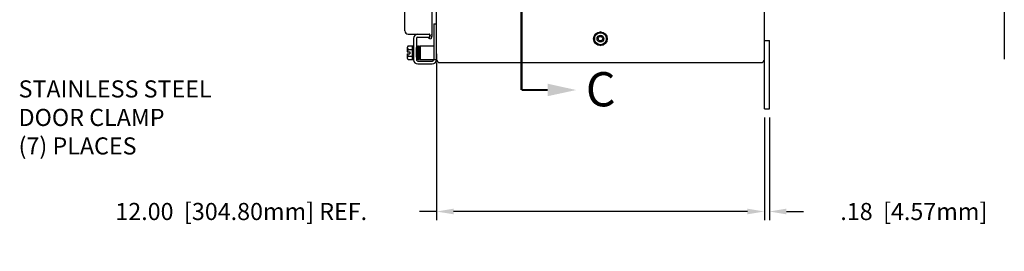
# Model space of a CAD drawing. Extents: x 0 to 158, y 0 to 104.
# Drawn here: x 78 to 114, y 28 to 36 of the extents above; entities that cross this region are included whole.
import ezdxf

# ---------------------------------------------------------------- set-up
doc = ezdxf.new("R2010")
doc.units = 0
doc.header["$LTSCALE"] = 3
doc.header["$MEASUREMENT"] = 0
doc.header["$PDMODE"] = 2
doc.header["$PDSIZE"] = -0.01
doc.linetypes.add('PHANTOM2', pattern=[1.25, 0.625, -0.125, 0.125, -0.125, 0.125, -0.125])
doc.layers.get('0').update_dxf_attribs({"linetype": 'CONTINUOUS'})
doc.layers.get('DEFPOINTS').update_dxf_attribs({"linetype": 'CONTINUOUS'})
for name, color, linetype in [('DIM', 3, 'CONTINUOUS'), ('PHANTOM', 6, 'PHANTOM2'), ('WEBDIM', 90, 'CONTINUOUS')]:
    doc.layers.add(name, color=color, linetype=linetype)
doc.styles.add('MULTPLJL', font='MULTPLJL.SHX')
doc.styles.add('ROMANS', font='ROMANS.SHX')
doc.dimstyles.new('MM2$0', dxfattribs={"dimscale": 5, "dimtxt": 0.125, "dimasz": 0.125, "dimexe": 0.0625, "dimexo": 0.0625, "dimgap": 0.09, "dimtad": 0, "dimzin": 4, "dimdsep": 46, "dimtxsty": 'ROMANS', "dimcen": 0.09, "dimadec": 0, "dimazin": 0, "dimtfac": 0.625, "dimtofl": 0, "dimtmove": 0, "dimatfit": 3, "dimfxl": 0, "dimtolj": 1, "dimtzin": 4, "dimarcsym": 0})

# ---------------------------------------------------------------- blocks, each defined once
blk = doc.blocks.new('*D10')
at = {"layer": 'DEFPOINTS', "color": 0}
for p in [(104.815, 32.78), (104.995, 32.78), (104.995, 29.027)]:
    blk.add_point(p, dxfattribs=at)
at = {"layer": 'DIM', "color": 0, "lineweight": -2}
for p, q in [((104.815, 32.467), (104.815, 28.714)), ((104.995, 32.467), (104.995, 28.714)), ((104.19, 29.027), (103.565, 29.027)), ((105.62, 29.027), (106.245, 29.027))]:
    blk.add_line(p, q, dxfattribs=at)
at = {"layer": 'DIM', "color": 0}
for points in [[(104.19, 29.131), (104.19, 28.923), (104.815, 29.027)], [(105.62, 29.131), (105.62, 28.923), (104.995, 29.027)]]:
    blk.add_solid(points, dxfattribs=at)
at = {"layer": 'DIM', "color": 0, "insert": (110.281, 29.027), "char_height": 0.625, "attachment_point": 5, "style": 'ROMANS'}
blk.add_mtext('\\A1;.18  [4.57mm]', dxfattribs=at)
blk = doc.blocks.new('*D11')
at = {"layer": 'DEFPOINTS', "color": 0}
for p in [(92.815, 34.785), (104.815, 32.78), (92.815, 29.027)]:
    blk.add_point(p, dxfattribs=at)
at = {"layer": 'DIM', "color": 0, "lineweight": -2}
for p, q in [((92.815, 34.472), (92.815, 28.714)), ((104.815, 32.467), (104.815, 28.714)), ((92.815, 29.027), (92.19, 29.027)), ((104.19, 29.027), (93.44, 29.027))]:
    blk.add_line(p, q, dxfattribs=at)
at = {"layer": 'DIM', "color": 0}
for points in [[(93.44, 29.131), (93.44, 28.923), (92.815, 29.027)], [(104.19, 29.131), (104.19, 28.923), (104.815, 29.027)]]:
    blk.add_solid(points, dxfattribs=at)
at = {"layer": 'DIM', "color": 0, "insert": (85.669, 29.027), "char_height": 0.625, "attachment_point": 5, "style": 'ROMANS'}
blk.add_mtext('\\A1;12.00  [304.80mm] REF.', dxfattribs=at)

msp = doc.modelspace()

# ---------------------------------------------------------------- linework, layer by layer
for p, q in [((104.815, 32.78), (104.815, 72.155)), ((92.815, 34.592), (92.815, 70.342)), ((113.593, 70.342), (113.593, 34.592)), ((91.655, 35.632), (91.655, 69.333)), ((92.655, 35.472), (92.655, 37.413)), ((92.713, 35.89), (92.713, 34.577)), ((92.713, 35.89), (92.815, 35.89)), ((91.78, 35.507), (92.545, 35.507)), ((91.978, 35.349), (91.978, 34.573)), ((92.083, 35.352), (92.083, 35.018)), ((92.13, 35.399), (92.56, 35.399)), ((92.578, 35.46), (92.539, 35.353)), ((92.609, 35.327), (92.539, 35.353)), ((92.56, 35.504), (92.56, 35.399)), ((92.648, 35.434), (92.609, 35.327)), ((91.747, 35.015), (91.747, 34.862)), ((91.777, 35.077), (91.928, 35.077)), ((91.777, 34.952), (91.928, 34.952)), ((91.928, 35.077), (91.928, 34.578)), ((91.928, 35.077), (91.978, 35.077)), ((92.083, 34.672), (92.083, 35.018)), ((92.083, 35.018), (92.1, 34.622)), ((92.101, 34.622), (92.101, 35.04)), ((92.126, 35.063), (92.126, 34.598)), ((92.161, 35.063), (92.161, 34.598)), ((92.196, 34.598), (92.196, 35.063)), ((92.213, 34.637), (92.199, 35.035)), ((92.213, 35.077), (92.213, 34.577)), ((92.213, 35.077), (92.713, 35.077)), ((104.815, 35.28), (104.995, 35.28)), ((104.995, 32.78), (104.995, 35.28)), ((91.747, 34.862), (91.841, 34.862)), ((91.747, 34.793), (91.841, 34.793)), ((91.747, 34.793), (91.747, 34.64)), ((91.777, 34.703), (91.928, 34.703)), ((91.841, 34.862), (91.841, 34.793)), ((92.083, 34.674), (92.083, 34.571)), ((92.815, 34.785), (92.815, 34.575)), ((91.777, 34.578), (91.928, 34.578)), ((91.928, 34.577), (91.978, 34.577)), ((92.13, 34.524), (92.663, 34.524)), ((92.134, 34.419), (92.659, 34.419)), ((92.213, 34.577), (92.815, 34.577)), ((92.71, 34.577), (92.71, 34.57)), ((92.94, 34.467), (104.69, 34.467)), ((104.815, 32.78), (104.995, 32.78))]:
    msp.add_line(p, q)
at = {"color": 0, "linetype": 'ByBlock'}
for p, q in [((98.815, 35.595), (98.596, 35.469)), ((98.596, 35.469), (98.596, 35.216)), ((99.034, 35.469), (98.815, 35.595)), ((99.034, 35.216), (99.034, 35.469)), ((98.596, 35.216), (98.815, 35.09)), ((98.815, 35.09), (99.034, 35.216))]:
    msp.add_line(p, q, dxfattribs=at)
for radius in [0.25, 0.219, 0.125, 0.0817]:
    msp.add_circle((98.815, 35.342), radius, dxfattribs=at)
for centre, radius, start, end in [((91.78, 35.632), 0.125, 180, 270), ((92.134, 35.348), 0.156, 90, 180), ((92.13, 35.352), 0.0469, 90, 180), ((92.545, 35.472), 0.035, 340, 89.9997), ((92.545, 35.472), 0.11, 340, 18.5987), ((91.827, 35.015), 0.0796, 128.3336, 231.6664), ((92.02, 34.827), 0.273, 152.7846, 172.6869), ((92.101, 35.018), 0.0175, 90, 180), ((92.113, 35.04), 0.0125, 0, 180), ((92.143, 35.063), 0.0175, 0, 180), ((92.178, 35.063), 0.0175, 0.0001, 180), ((92.196, 35.018), 0.0175, 0, 78.2064), ((91.827, 34.64), 0.0796, 128.3335, 231.6666), ((92.02, 34.827), 0.273, 187.3132, 207.2155), ((92.113, 34.622), 0.0125, 180, 360), ((92.143, 34.598), 0.0175, 180, 360), ((92.178, 34.598), 0.0175, 180, 270), ((92.178, 34.598), 0.0175, 270, 360), ((92.196, 34.636), 0.0175, 270, 360), ((92.94, 34.592), 0.125, 180, 270), ((104.69, 34.592), 0.125, 270, 0), ((92.134, 34.575), 0.156, 180, 270), ((92.13, 34.571), 0.0469, 173.4318, 270), ((92.659, 34.575), 0.156, 270, 0), ((92.663, 34.57), 0.0468, 270, 0)]:
    msp.add_arc(centre, radius, start, end)
at = {"layer": 'PHANTOM', "const_width": 0.0833}
for points in [[(96.886, 71.467), (95.93, 71.467), (95.93, 33.467)], [(95.93, 33.467), (96.886, 33.467)]]:
    msp.add_lwpolyline(points, dxfattribs=at)
at = {"layer": 'PHANTOM', "linetype": 'ByBlock'}
msp.add_solid([(96.887, 33.242), (96.887, 33.697), (97.927, 33.467)], dxfattribs=at)

# ---------------------------------------------------------------- texts
at = {"layer": 'PHANTOM', "style": 'MULTPLJL'}
msp.add_text('C', height=1.25, dxfattribs=at).set_placement((98.281, 32.87))
at = {"layer": 'WEBDIM', "insert": (77.522, 32.384), "char_height": 0.625, "attachment_point": 4, "style": 'ROMANS'}
msp.add_mtext('{STAINLESS STEEL}\\P{DOOR CLAMP}\\P{(7) PLACES}', dxfattribs=at)

# ---------------------------------------------------------------- dimensions: what is measured, and where the dimension line sits
at = {"layer": 'DIM'}
dim = msp.add_linear_dim(base=(92.815, 29.027), p1=(104.815, 32.78), p2=(92.815, 34.785), text='<> REF.', dimstyle='MM2$0', override={"dimpost": ' '}, dxfattribs=at)
dim.commit()
dim.dimension.update_dxf_attribs({"geometry": '*D11', "text_midpoint": (85.669, 29.027)})
dim = msp.add_linear_dim(base=(104.995, 29.027), p1=(104.815, 32.78), p2=(104.995, 32.78), dimstyle='MM2$0', override={"dimpost": ' '}, dxfattribs=at)
dim.commit()
dim.dimension.update_dxf_attribs({"geometry": '*D10', "text_midpoint": (110.281, 29.027)})

doc.saveas('drawing.dxf')
